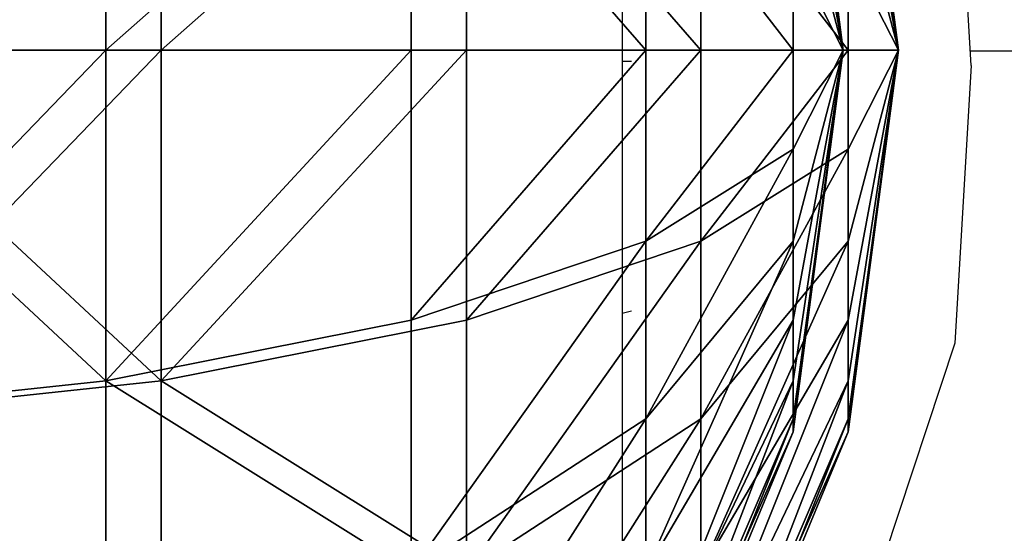
# Model space of a CAD drawing. Units: inches. Extents: x -151 to 239, y -154 to 161.
# Drawn here: x 9 to 11, y 3 to 4 of the extents above; entities that cross this region are included whole.
import ezdxf

# ---------------------------------------------------------------- set-up
doc = ezdxf.new("R2010")
doc.units = ezdxf.units.IN
doc.header["$MEASUREMENT"] = 0
doc.layers.get('0').update_dxf_attribs({"true_color": 0xffffff})
for name, color, linetype, true_color in [('foundations', 7, 'Continuous', 0xcc5400), ('hdpe', 7, 'Continuous', 0x664400), ('kapsle', 7, 'Continuous', 0xffffff), ('konstrukcja', 7, 'Continuous', 0xd3d2ce)]:
    doc.layers.add(name, color=color, linetype=linetype, true_color=true_color)
doc.layers.add('strefa', color=40, linetype='Continuous')

# ---------------------------------------------------------------- blocks, each defined once
blk = doc.blocks.new('fundament')
at = {"color": 8, "true_color": 0x727272}
mesh = blk.add_polyface(dxfattribs=at)
corners = [(40, 40), (0, 0), (0, 40), (40, 0)]
mesh.append_faces([[corners[k] for k in face] for face in [(0, 1, 2), (1, 0, 3)]], dxfattribs={"vtx0": -1, "color": 8})
mesh = blk.add_polyface(dxfattribs=at)
corners = [(28.3021, 11.6979, 35), (11.6979, 28.3021, 35), (11.6979, 11.6979, 35), (28.3021, 28.3021, 35)]
mesh.append_faces([[corners[k] for k in face] for face in [(0, 1, 2), (1, 0, 3)]], dxfattribs={"vtx0": -1, "color": 8})
blk = doc.blocks.new('Group_52')
at = {"color": 18, "true_color": 0x000000}
mesh = blk.add_polyface(dxfattribs=at)
corners = [(1.5, 1.9365, 2.134), (1.4824, 1.9365, 2), (2, 2.0046, 2)]
mesh.append_faces([[corners[k] for k in face] for face in [(0, 1, 2)]], dxfattribs={"color": 18})
mesh = blk.add_polyface(dxfattribs=at)
corners = [(2, 2.0046, 2), (1.4824, 1.9365, 2), (1.5, 1.9365, 1.866)]
mesh.append_faces([[corners[k] for k in face] for face in [(0, 1, 2)]], dxfattribs={"color": 18})
mesh = blk.add_polyface(dxfattribs=at)
corners = [(2, 2.0046, 2), (1.5, 1.9365, 1.866), (1.5517, 1.9365, 1.7412)]
mesh.append_faces([[corners[k] for k in face] for face in [(0, 1, 2)]], dxfattribs={"color": 18})
mesh = blk.add_polyface(dxfattribs=at)
corners = [(1.5517, 1.9365, 2.2588), (1.5, 1.9365, 2.134), (2, 2.0046, 2)]
mesh.append_faces([[corners[k] for k in face] for face in [(0, 1, 2)]], dxfattribs={"color": 18})
mesh = blk.add_polyface(dxfattribs=at)
corners = [(1.634, 1.9365, 2.366), (1.5517, 1.9365, 2.2588), (2, 2.0046, 2)]
mesh.append_faces([[corners[k] for k in face] for face in [(0, 1, 2)]], dxfattribs={"color": 18})
mesh = blk.add_polyface(dxfattribs=at)
corners = [(2, 2.0046, 2), (1.5517, 1.9365, 1.7412), (1.634, 1.9365, 1.634)]
mesh.append_faces([[corners[k] for k in face] for face in [(0, 1, 2)]], dxfattribs={"color": 18})
mesh = blk.add_polyface(dxfattribs=at)
corners = [(1.7412, 1.9365, 2.4483), (1.634, 1.9365, 2.366), (2, 2.0046, 2)]
mesh.append_faces([[corners[k] for k in face] for face in [(0, 1, 2)]], dxfattribs={"color": 18})
mesh = blk.add_polyface(dxfattribs=at)
corners = [(2, 2.0046, 2), (1.634, 1.9365, 1.634), (1.7412, 1.9365, 1.5517)]
mesh.append_faces([[corners[k] for k in face] for face in [(0, 1, 2)]], dxfattribs={"color": 18})
mesh = blk.add_polyface(dxfattribs=at)
corners = [(2, 2.0046, 2), (1.7412, 1.9365, 1.5517), (1.866, 1.9365, 1.5)]
mesh.append_faces([[corners[k] for k in face] for face in [(0, 1, 2)]], dxfattribs={"color": 18})
mesh = blk.add_polyface(dxfattribs=at)
corners = [(1.866, 1.9365, 2.5), (1.7412, 1.9365, 2.4483), (2, 2.0046, 2)]
mesh.append_faces([[corners[k] for k in face] for face in [(0, 1, 2)]], dxfattribs={"color": 18})
mesh = blk.add_polyface(dxfattribs=at)
corners = [(2, 2.0046, 2), (1.866, 1.9365, 1.5), (2, 1.9365, 1.4824)]
mesh.append_faces([[corners[k] for k in face] for face in [(0, 1, 2)]], dxfattribs={"color": 18})
mesh = blk.add_polyface(dxfattribs=at)
corners = [(2, 1.9365, 2.5176), (1.866, 1.9365, 2.5), (2, 2.0046, 2)]
mesh.append_faces([[corners[k] for k in face] for face in [(0, 1, 2)]], dxfattribs={"color": 18})
mesh = blk.add_polyface(dxfattribs=at)
corners = [(2, 2.0046, 2), (2, 1.9365, 1.4824), (2.134, 1.9365, 1.5)]
mesh.append_faces([[corners[k] for k in face] for face in [(0, 1, 2)]], dxfattribs={"color": 18})
mesh = blk.add_polyface(dxfattribs=at)
corners = [(2, 2.0046, 2), (2.4483, 1.9365, 1.7412), (2.5, 1.9365, 1.866)]
mesh.append_faces([[corners[k] for k in face] for face in [(0, 1, 2)]], dxfattribs={"color": 18})
mesh = blk.add_polyface(dxfattribs=at)
corners = [(2.366, 1.9365, 2.366), (2, 2.0046, 2), (2.4483, 1.9365, 2.2588)]
mesh.append_faces([[corners[k] for k in face] for face in [(0, 1, 2)]], dxfattribs={"color": 18})
mesh = blk.add_polyface(dxfattribs=at)
corners = [(2, 1.9365, 2.5176), (2, 2.0046, 2), (2.134, 1.9365, 2.5)]
mesh.append_faces([[corners[k] for k in face] for face in [(0, 1, 2)]], dxfattribs={"color": 18})
mesh = blk.add_polyface(dxfattribs=at)
corners = [(2.2588, 1.9365, 2.4483), (2, 2.0046, 2), (2.366, 1.9365, 2.366)]
mesh.append_faces([[corners[k] for k in face] for face in [(0, 1, 2)]], dxfattribs={"color": 18})
mesh = blk.add_polyface(dxfattribs=at)
corners = [(2.134, 1.9365, 2.5), (2, 2.0046, 2), (2.2588, 1.9365, 2.4483)]
mesh.append_faces([[corners[k] for k in face] for face in [(0, 1, 2)]], dxfattribs={"color": 18})
mesh = blk.add_polyface(dxfattribs=at)
corners = [(2, 2.0046, 2), (2.5, 1.9365, 1.866), (2.5176, 1.9365, 2)]
mesh.append_faces([[corners[k] for k in face] for face in [(0, 1, 2)]], dxfattribs={"color": 18})
mesh = blk.add_polyface(dxfattribs=at)
corners = [(2.5, 1.9365, 2.134), (2, 2.0046, 2), (2.5176, 1.9365, 2)]
mesh.append_faces([[corners[k] for k in face] for face in [(0, 1, 2)]], dxfattribs={"color": 18})
mesh = blk.add_polyface(dxfattribs=at)
corners = [(2.4483, 1.9365, 2.2588), (2, 2.0046, 2), (2.5, 1.9365, 2.134)]
mesh.append_faces([[corners[k] for k in face] for face in [(0, 1, 2)]], dxfattribs={"color": 18})
mesh = blk.add_polyface(dxfattribs=at)
corners = [(2, 2.0046, 2), (2.134, 1.9365, 1.5), (2.2588, 1.9365, 1.5517)]
mesh.append_faces([[corners[k] for k in face] for face in [(0, 1, 2)]], dxfattribs={"color": 18})
mesh = blk.add_polyface(dxfattribs=at)
corners = [(2, 2.0046, 2), (2.2588, 1.9365, 1.5517), (2.366, 1.9365, 1.634)]
mesh.append_faces([[corners[k] for k in face] for face in [(0, 1, 2)]], dxfattribs={"color": 18})
mesh = blk.add_polyface(dxfattribs=at)
corners = [(2, 2.0046, 2), (2.366, 1.9365, 1.634), (2.4483, 1.9365, 1.7412)]
mesh.append_faces([[corners[k] for k in face] for face in [(0, 1, 2)]], dxfattribs={"color": 18})
mesh = blk.add_polyface(dxfattribs=at)
corners = [(2, 1.9365, 1.4824), (1.7412, 1.7367, 1.0341), (2, 1.7367, 1), (1.866, 1.9365, 1.5)]
mesh.append_faces([[corners[k] for k in face] for face in [(0, 1, 2), (1, 0, 3)]], dxfattribs={"vtx0": -1, "color": 18})
mesh = blk.add_polyface(dxfattribs=at)
corners = [(2, 1.9365, 2.5176), (1.7412, 1.7367, 2.9659), (1.866, 1.9365, 2.5), (2, 1.7367, 3)]
mesh.append_faces([[corners[k] for k in face] for face in [(0, 1, 2), (1, 0, 3)]], dxfattribs={"vtx0": -1, "color": 18})
mesh = blk.add_polyface(dxfattribs=at)
corners = [(2.2588, 1.7367, 1.0341), (2, 1.9365, 1.4824), (2, 1.7367, 1), (2.134, 1.9365, 1.5)]
mesh.append_faces([[corners[k] for k in face] for face in [(0, 1, 2), (1, 0, 3)]], dxfattribs={"vtx0": -1, "color": 18})
mesh = blk.add_polyface(dxfattribs=at)
corners = [(2.2588, 1.7367, 2.9659), (2, 1.9365, 2.5176), (2.134, 1.9365, 2.5), (2, 1.7367, 3)]
mesh.append_faces([[corners[k] for k in face] for face in [(0, 1, 2), (1, 0, 3)]], dxfattribs={"vtx0": -1, "color": 18})
mesh = blk.add_polyface(dxfattribs=at)
corners = [(2.5, 1.7367, 2.866), (2.134, 1.9365, 2.5), (2.2588, 1.9365, 2.4483), (2.2588, 1.7367, 2.9659)]
mesh.append_faces([[corners[k] for k in face] for face in [(0, 1, 2), (1, 0, 3)]], dxfattribs={"vtx0": -1, "color": 18})
mesh = blk.add_polyface(dxfattribs=at)
corners = [(2.5, 1.7367, 1.134), (2.134, 1.9365, 1.5), (2.2588, 1.7367, 1.0341), (2.2588, 1.9365, 1.5517)]
mesh.append_faces([[corners[k] for k in face] for face in [(0, 1, 2), (1, 0, 3)]], dxfattribs={"vtx0": -1, "color": 18})
mesh = blk.add_polyface(dxfattribs=at)
corners = [(2.7071, 1.7367, 2.7071), (2.2588, 1.9365, 2.4483), (2.366, 1.9365, 2.366), (2.5, 1.7367, 2.866)]
mesh.append_faces([[corners[k] for k in face] for face in [(0, 1, 2), (1, 0, 3)]], dxfattribs={"vtx0": -1, "color": 18})
mesh = blk.add_polyface(dxfattribs=at)
corners = [(2.7071, 1.7367, 1.2929), (2.2588, 1.9365, 1.5517), (2.5, 1.7367, 1.134), (2.366, 1.9365, 1.634)]
mesh.append_faces([[corners[k] for k in face] for face in [(0, 1, 2), (1, 0, 3)]], dxfattribs={"vtx0": -1, "color": 18})
mesh = blk.add_polyface(dxfattribs=at)
corners = [(2.866, 1.7367, 2.5), (2.366, 1.9365, 2.366), (2.4483, 1.9365, 2.2588), (2.7071, 1.7367, 2.7071)]
mesh.append_faces([[corners[k] for k in face] for face in [(0, 1, 2), (1, 0, 3)]], dxfattribs={"vtx0": -1, "color": 18})
mesh = blk.add_polyface(dxfattribs=at)
corners = [(2.866, 1.7367, 1.5), (2.366, 1.9365, 1.634), (2.7071, 1.7367, 1.2929), (2.4483, 1.9365, 1.7412)]
mesh.append_faces([[corners[k] for k in face] for face in [(0, 1, 2), (1, 0, 3)]], dxfattribs={"vtx0": -1, "color": 18})
mesh = blk.add_polyface(dxfattribs=at)
corners = [(2.9659, 1.7367, 1.7412), (2.4483, 1.9365, 1.7412), (2.866, 1.7367, 1.5), (2.5, 1.9365, 1.866)]
mesh.append_faces([[corners[k] for k in face] for face in [(0, 1, 2), (1, 0, 3)]], dxfattribs={"vtx0": -1, "color": 18})
mesh = blk.add_polyface(dxfattribs=at)
corners = [(2.9659, 1.7367, 2.2588), (2.4483, 1.9365, 2.2588), (2.5, 1.9365, 2.134), (2.866, 1.7367, 2.5)]
mesh.append_faces([[corners[k] for k in face] for face in [(0, 1, 2), (1, 0, 3)]], dxfattribs={"vtx0": -1, "color": 18})
mesh = blk.add_polyface(dxfattribs=at)
corners = [(2.9659, 1.7367, 2.2588), (2.5176, 1.9365, 2), (3, 1.7367, 2), (2.5, 1.9365, 2.134)]
mesh.append_faces([[corners[k] for k in face] for face in [(0, 1, 2), (1, 0, 3)]], dxfattribs={"vtx0": -1, "color": 18})
mesh = blk.add_polyface(dxfattribs=at)
corners = [(3, 1.7367, 2), (2.5, 1.9365, 1.866), (2.9659, 1.7367, 1.7412), (2.5176, 1.9365, 2)]
mesh.append_faces([[corners[k] for k in face] for face in [(0, 1, 2), (1, 0, 3)]], dxfattribs={"vtx0": -1, "color": 18})
mesh = blk.add_polyface(dxfattribs=at)
corners = [(2, 1.7367, 1), (1.634, 1.4188, 0.634), (2, 1.4188, 0.5858), (1.7412, 1.7367, 1.0341)]
mesh.append_faces([[corners[k] for k in face] for face in [(0, 1, 2), (1, 0, 3)]], dxfattribs={"vtx0": -1, "color": 18})
mesh = blk.add_polyface(dxfattribs=at)
corners = [(2, 1.7367, 3), (1.634, 1.4188, 3.366), (1.7412, 1.7367, 2.9659), (2, 1.4188, 3.4142)]
mesh.append_faces([[corners[k] for k in face] for face in [(0, 1, 2), (1, 0, 3)]], dxfattribs={"vtx0": -1, "color": 18})
mesh = blk.add_polyface(dxfattribs=at)
corners = [(2.366, 1.4188, 0.634), (2, 1.7367, 1), (2, 1.4188, 0.5858), (2.2588, 1.7367, 1.0341)]
mesh.append_faces([[corners[k] for k in face] for face in [(0, 1, 2), (1, 0, 3)]], dxfattribs={"vtx0": -1, "color": 18})
mesh = blk.add_polyface(dxfattribs=at)
corners = [(2.366, 1.4188, 3.366), (2, 1.7367, 3), (2.2588, 1.7367, 2.9659), (2, 1.4188, 3.4142)]
mesh.append_faces([[corners[k] for k in face] for face in [(0, 1, 2), (1, 0, 3)]], dxfattribs={"vtx0": -1, "color": 18})
mesh = blk.add_polyface(dxfattribs=at)
corners = [(2.7071, 1.4188, 3.2247), (2.2588, 1.7367, 2.9659), (2.5, 1.7367, 2.866), (2.366, 1.4188, 3.366)]
mesh.append_faces([[corners[k] for k in face] for face in [(0, 1, 2), (1, 0, 3)]], dxfattribs={"vtx0": -1, "color": 18})
mesh = blk.add_polyface(dxfattribs=at)
corners = [(2.7071, 1.4188, 0.7753), (2.2588, 1.7367, 1.0341), (2.366, 1.4188, 0.634), (2.5, 1.7367, 1.134)]
mesh.append_faces([[corners[k] for k in face] for face in [(0, 1, 2), (1, 0, 3)]], dxfattribs={"vtx0": -1, "color": 18})
mesh = blk.add_polyface(dxfattribs=at)
corners = [(3, 1.4188, 3), (2.5, 1.7367, 2.866), (2.7071, 1.7367, 2.7071), (2.7071, 1.4188, 3.2247)]
mesh.append_faces([[corners[k] for k in face] for face in [(0, 1, 2), (1, 0, 3)]], dxfattribs={"vtx0": -1, "color": 18})
mesh = blk.add_polyface(dxfattribs=at)
corners = [(3, 1.4188, 1), (2.5, 1.7367, 1.134), (2.7071, 1.4188, 0.7753), (2.7071, 1.7367, 1.2929)]
mesh.append_faces([[corners[k] for k in face] for face in [(0, 1, 2), (1, 0, 3)]], dxfattribs={"vtx0": -1, "color": 18})
mesh = blk.add_polyface(dxfattribs=at)
corners = [(2, 1.0046, 0.2679), (1.634, 1.4188, 0.634), (1.5517, 1.0046, 0.327), (2, 1.4188, 0.5858)]
mesh.append_faces([[corners[k] for k in face] for face in [(0, 1, 2), (1, 0, 3)]], dxfattribs={"vtx0": -1, "color": 18})
mesh = blk.add_polyface(dxfattribs=at)
corners = [(1.634, 1.4188, 3.366), (2, 1.0046, 3.7321), (1.5517, 1.0046, 3.673), (2, 1.4188, 3.4142)]
mesh.append_faces([[corners[k] for k in face] for face in [(0, 1, 2), (1, 0, 3)]], dxfattribs={"vtx0": -1, "color": 18})
mesh = blk.add_polyface(dxfattribs=at)
corners = [(2.4483, 1.0046, 0.327), (2, 1.4188, 0.5858), (2, 1.0046, 0.2679), (2.366, 1.4188, 0.634)]
mesh.append_faces([[corners[k] for k in face] for face in [(0, 1, 2), (1, 0, 3)]], dxfattribs={"vtx0": -1, "color": 18})
mesh = blk.add_polyface(dxfattribs=at)
corners = [(2, 1.4188, 3.4142), (2.4483, 1.0046, 3.673), (2, 1.0046, 3.7321), (2.366, 1.4188, 3.366)]
mesh.append_faces([[corners[k] for k in face] for face in [(0, 1, 2), (1, 0, 3)]], dxfattribs={"vtx0": -1, "color": 18})
mesh = blk.add_polyface(dxfattribs=at)
corners = [(2.4483, 1.0046, 0.327), (2.7071, 1.4188, 0.7753), (2.366, 1.4188, 0.634), (2.866, 1.0046, 0.5)]
mesh.append_faces([[corners[k] for k in face] for face in [(0, 1, 2), (1, 0, 3)]], dxfattribs={"vtx0": -1, "color": 18})
mesh = blk.add_polyface(dxfattribs=at)
corners = [(2.7071, 1.4188, 3.2247), (2.4483, 1.0046, 3.673), (2.366, 1.4188, 3.366), (2.866, 1.0046, 3.5)]
mesh.append_faces([[corners[k] for k in face] for face in [(0, 1, 2), (1, 0, 3)]], dxfattribs={"vtx0": -1, "color": 18})
mesh = blk.add_polyface(dxfattribs=at)
corners = [(2, 0.5222, 0.0681), (1.5517, 1.0046, 0.327), (1.5, 0.5222, 0.134), (2, 1.0046, 0.2679)]
mesh.append_faces([[corners[k] for k in face] for face in [(0, 1, 2), (1, 0, 3)]], dxfattribs={"vtx0": -1, "color": 18})
mesh = blk.add_polyface(dxfattribs=at)
corners = [(1.5517, 1.0046, 3.673), (2, 0.5222, 3.9319), (1.5, 0.5222, 3.866), (2, 1.0046, 3.7321)]
mesh.append_faces([[corners[k] for k in face] for face in [(0, 1, 2), (1, 0, 3)]], dxfattribs={"vtx0": -1, "color": 18})
mesh = blk.add_polyface(dxfattribs=at)
corners = [(2.5, 0.5222, 0.134), (2, 1.0046, 0.2679), (2, 0.5222, 0.0681), (2.4483, 1.0046, 0.327)]
mesh.append_faces([[corners[k] for k in face] for face in [(0, 1, 2), (1, 0, 3)]], dxfattribs={"vtx0": -1, "color": 18})
mesh = blk.add_polyface(dxfattribs=at)
corners = [(2.4483, 1.0046, 3.673), (2, 0.5222, 3.9319), (2, 1.0046, 3.7321), (2.5, 0.5222, 3.866)]
mesh.append_faces([[corners[k] for k in face] for face in [(0, 1, 2), (1, 0, 3)]], dxfattribs={"vtx0": -1, "color": 18})
mesh = blk.add_polyface(dxfattribs=at)
corners = [(2.5, 0.5222, 0.134), (2.866, 1.0046, 0.5), (2.4483, 1.0046, 0.327), (2.9659, 0.5222, 0.327)]
mesh.append_faces([[corners[k] for k in face] for face in [(0, 1, 2), (1, 0, 3)]], dxfattribs={"vtx0": -1, "color": 18})
mesh = blk.add_polyface(dxfattribs=at)
corners = [(2.866, 1.0046, 3.5), (2.5, 0.5222, 3.866), (2.4483, 1.0046, 3.673), (2.9659, 0.5222, 3.673)]
mesh.append_faces([[corners[k] for k in face] for face in [(0, 1, 2), (1, 0, 3)]], dxfattribs={"vtx0": -1, "color": 18})
blk = doc.blocks.new('Grupa_82')
at = {"color": 150, "true_color": 0x1d90ff}
mesh = blk.add_polyface(dxfattribs=at)
corners = [(-0.392, 4), (71.598, 0), (-0.392, 0), (71.598, 4)]
mesh.append_faces([[corners[k] for k in face] for face in [(0, 1, 2), (1, 0, 3)]], dxfattribs={"vtx0": -1, "color": 150})
mesh = blk.add_polyface(dxfattribs=at)
corners = [(71.598, 0, 3), (-0.392, 4, 3), (-0.392, 0, 3), (71.598, 4, 3)]
mesh.append_faces([[corners[k] for k in face] for face in [(0, 1, 2), (1, 0, 3)]], dxfattribs={"vtx0": -1, "color": 150})
blk = doc.blocks.new('Grupa_79')
at = {"color": 150, "true_color": 0x1d90ff}
blk.add_blockref('Grupa_82', (0.5, 0, 0.03), dxfattribs=at)
blk = doc.blocks.new('Grupa_77')
at = {"color": 150, "true_color": 0x1d90ff}
mesh = blk.add_polyface(dxfattribs=at)
corners = [(71.394, 4), (-0.069, 0), (-0.069, 4), (71.394, 0)]
mesh.append_faces([[corners[k] for k in face] for face in [(0, 1, 2), (1, 0, 3)]], dxfattribs={"vtx0": -1, "color": 150})
mesh = blk.add_polyface(dxfattribs=at)
corners = [(71.394, 0, 3), (-0.069, 4, 3), (-0.069, 0, 3), (71.394, 4, 3)]
mesh.append_faces([[corners[k] for k in face] for face in [(0, 1, 2), (1, 0, 3)]], dxfattribs={"vtx0": -1, "color": 150})
blk = doc.blocks.new('Grupa_68')
at = {"color": 150, "true_color": 0x1d90ff}
blk.add_blockref('Grupa_77', (0.5, 0), dxfattribs=at)
blk = doc.blocks.new('Group_11')
at = {"color": 18, "true_color": 0x000000}
mesh = blk.add_polyface(dxfattribs=at)
corners = [(1.5, 1.9365, 2.134), (1.4824, 1.9365, 2), (2, 2.0046, 2)]
mesh.append_faces([[corners[k] for k in face] for face in [(0, 1, 2)]], dxfattribs={"color": 18})
mesh = blk.add_polyface(dxfattribs=at)
corners = [(2, 2.0046, 2), (1.4824, 1.9365, 2), (1.5, 1.9365, 1.866)]
mesh.append_faces([[corners[k] for k in face] for face in [(0, 1, 2)]], dxfattribs={"color": 18})
mesh = blk.add_polyface(dxfattribs=at)
corners = [(2, 2.0046, 2), (1.5, 1.9365, 1.866), (1.5517, 1.9365, 1.7412)]
mesh.append_faces([[corners[k] for k in face] for face in [(0, 1, 2)]], dxfattribs={"color": 18})
mesh = blk.add_polyface(dxfattribs=at)
corners = [(1.5517, 1.9365, 2.2588), (1.5, 1.9365, 2.134), (2, 2.0046, 2)]
mesh.append_faces([[corners[k] for k in face] for face in [(0, 1, 2)]], dxfattribs={"color": 18})
mesh = blk.add_polyface(dxfattribs=at)
corners = [(1.634, 1.9365, 2.366), (1.5517, 1.9365, 2.2588), (2, 2.0046, 2)]
mesh.append_faces([[corners[k] for k in face] for face in [(0, 1, 2)]], dxfattribs={"color": 18})
mesh = blk.add_polyface(dxfattribs=at)
corners = [(2, 2.0046, 2), (1.5517, 1.9365, 1.7412), (1.634, 1.9365, 1.634)]
mesh.append_faces([[corners[k] for k in face] for face in [(0, 1, 2)]], dxfattribs={"color": 18})
mesh = blk.add_polyface(dxfattribs=at)
corners = [(1.7412, 1.9365, 2.4483), (1.634, 1.9365, 2.366), (2, 2.0046, 2)]
mesh.append_faces([[corners[k] for k in face] for face in [(0, 1, 2)]], dxfattribs={"color": 18})
mesh = blk.add_polyface(dxfattribs=at)
corners = [(2, 2.0046, 2), (1.634, 1.9365, 1.634), (1.7412, 1.9365, 1.5517)]
mesh.append_faces([[corners[k] for k in face] for face in [(0, 1, 2)]], dxfattribs={"color": 18})
mesh = blk.add_polyface(dxfattribs=at)
corners = [(2, 2.0046, 2), (1.7412, 1.9365, 1.5517), (1.866, 1.9365, 1.5)]
mesh.append_faces([[corners[k] for k in face] for face in [(0, 1, 2)]], dxfattribs={"color": 18})
mesh = blk.add_polyface(dxfattribs=at)
corners = [(1.866, 1.9365, 2.5), (1.7412, 1.9365, 2.4483), (2, 2.0046, 2)]
mesh.append_faces([[corners[k] for k in face] for face in [(0, 1, 2)]], dxfattribs={"color": 18})
mesh = blk.add_polyface(dxfattribs=at)
corners = [(2, 2.0046, 2), (1.866, 1.9365, 1.5), (2, 1.9365, 1.4824)]
mesh.append_faces([[corners[k] for k in face] for face in [(0, 1, 2)]], dxfattribs={"color": 18})
mesh = blk.add_polyface(dxfattribs=at)
corners = [(2, 1.9365, 2.5176), (1.866, 1.9365, 2.5), (2, 2.0046, 2)]
mesh.append_faces([[corners[k] for k in face] for face in [(0, 1, 2)]], dxfattribs={"color": 18})
mesh = blk.add_polyface(dxfattribs=at)
corners = [(2, 2.0046, 2), (2, 1.9365, 1.4824), (2.134, 1.9365, 1.5)]
mesh.append_faces([[corners[k] for k in face] for face in [(0, 1, 2)]], dxfattribs={"color": 18})
mesh = blk.add_polyface(dxfattribs=at)
corners = [(2, 2.0046, 2), (2.4483, 1.9365, 1.7412), (2.5, 1.9365, 1.866)]
mesh.append_faces([[corners[k] for k in face] for face in [(0, 1, 2)]], dxfattribs={"color": 18})
mesh = blk.add_polyface(dxfattribs=at)
corners = [(2.366, 1.9365, 2.366), (2, 2.0046, 2), (2.4483, 1.9365, 2.2588)]
mesh.append_faces([[corners[k] for k in face] for face in [(0, 1, 2)]], dxfattribs={"color": 18})
mesh = blk.add_polyface(dxfattribs=at)
corners = [(2, 1.9365, 2.5176), (2, 2.0046, 2), (2.134, 1.9365, 2.5)]
mesh.append_faces([[corners[k] for k in face] for face in [(0, 1, 2)]], dxfattribs={"color": 18})
mesh = blk.add_polyface(dxfattribs=at)
corners = [(2.2588, 1.9365, 2.4483), (2, 2.0046, 2), (2.366, 1.9365, 2.366)]
mesh.append_faces([[corners[k] for k in face] for face in [(0, 1, 2)]], dxfattribs={"color": 18})
mesh = blk.add_polyface(dxfattribs=at)
corners = [(2.134, 1.9365, 2.5), (2, 2.0046, 2), (2.2588, 1.9365, 2.4483)]
mesh.append_faces([[corners[k] for k in face] for face in [(0, 1, 2)]], dxfattribs={"color": 18})
mesh = blk.add_polyface(dxfattribs=at)
corners = [(2, 2.0046, 2), (2.5, 1.9365, 1.866), (2.5176, 1.9365, 2)]
mesh.append_faces([[corners[k] for k in face] for face in [(0, 1, 2)]], dxfattribs={"color": 18})
mesh = blk.add_polyface(dxfattribs=at)
corners = [(2.5, 1.9365, 2.134), (2, 2.0046, 2), (2.5176, 1.9365, 2)]
mesh.append_faces([[corners[k] for k in face] for face in [(0, 1, 2)]], dxfattribs={"color": 18})
mesh = blk.add_polyface(dxfattribs=at)
corners = [(2.4483, 1.9365, 2.2588), (2, 2.0046, 2), (2.5, 1.9365, 2.134)]
mesh.append_faces([[corners[k] for k in face] for face in [(0, 1, 2)]], dxfattribs={"color": 18})
mesh = blk.add_polyface(dxfattribs=at)
corners = [(2, 2.0046, 2), (2.134, 1.9365, 1.5), (2.2588, 1.9365, 1.5517)]
mesh.append_faces([[corners[k] for k in face] for face in [(0, 1, 2)]], dxfattribs={"color": 18})
mesh = blk.add_polyface(dxfattribs=at)
corners = [(2, 2.0046, 2), (2.2588, 1.9365, 1.5517), (2.366, 1.9365, 1.634)]
mesh.append_faces([[corners[k] for k in face] for face in [(0, 1, 2)]], dxfattribs={"color": 18})
mesh = blk.add_polyface(dxfattribs=at)
corners = [(2, 2.0046, 2), (2.366, 1.9365, 1.634), (2.4483, 1.9365, 1.7412)]
mesh.append_faces([[corners[k] for k in face] for face in [(0, 1, 2)]], dxfattribs={"color": 18})
mesh = blk.add_polyface(dxfattribs=at)
corners = [(2, 1.9365, 1.4824), (1.7412, 1.7367, 1.0341), (2, 1.7367, 1), (1.866, 1.9365, 1.5)]
mesh.append_faces([[corners[k] for k in face] for face in [(0, 1, 2), (1, 0, 3)]], dxfattribs={"vtx0": -1, "color": 18})
mesh = blk.add_polyface(dxfattribs=at)
corners = [(2, 1.9365, 2.5176), (1.7412, 1.7367, 2.9659), (1.866, 1.9365, 2.5), (2, 1.7367, 3)]
mesh.append_faces([[corners[k] for k in face] for face in [(0, 1, 2), (1, 0, 3)]], dxfattribs={"vtx0": -1, "color": 18})
mesh = blk.add_polyface(dxfattribs=at)
corners = [(2.2588, 1.7367, 1.0341), (2, 1.9365, 1.4824), (2, 1.7367, 1), (2.134, 1.9365, 1.5)]
mesh.append_faces([[corners[k] for k in face] for face in [(0, 1, 2), (1, 0, 3)]], dxfattribs={"vtx0": -1, "color": 18})
mesh = blk.add_polyface(dxfattribs=at)
corners = [(2.2588, 1.7367, 2.9659), (2, 1.9365, 2.5176), (2.134, 1.9365, 2.5), (2, 1.7367, 3)]
mesh.append_faces([[corners[k] for k in face] for face in [(0, 1, 2), (1, 0, 3)]], dxfattribs={"vtx0": -1, "color": 18})
mesh = blk.add_polyface(dxfattribs=at)
corners = [(2.5, 1.7367, 2.866), (2.134, 1.9365, 2.5), (2.2588, 1.9365, 2.4483), (2.2588, 1.7367, 2.9659)]
mesh.append_faces([[corners[k] for k in face] for face in [(0, 1, 2), (1, 0, 3)]], dxfattribs={"vtx0": -1, "color": 18})
mesh = blk.add_polyface(dxfattribs=at)
corners = [(2.5, 1.7367, 1.134), (2.134, 1.9365, 1.5), (2.2588, 1.7367, 1.0341), (2.2588, 1.9365, 1.5517)]
mesh.append_faces([[corners[k] for k in face] for face in [(0, 1, 2), (1, 0, 3)]], dxfattribs={"vtx0": -1, "color": 18})
mesh = blk.add_polyface(dxfattribs=at)
corners = [(2.7071, 1.7367, 2.7071), (2.2588, 1.9365, 2.4483), (2.366, 1.9365, 2.366), (2.5, 1.7367, 2.866)]
mesh.append_faces([[corners[k] for k in face] for face in [(0, 1, 2), (1, 0, 3)]], dxfattribs={"vtx0": -1, "color": 18})
mesh = blk.add_polyface(dxfattribs=at)
corners = [(2.7071, 1.7367, 1.2929), (2.2588, 1.9365, 1.5517), (2.5, 1.7367, 1.134), (2.366, 1.9365, 1.634)]
mesh.append_faces([[corners[k] for k in face] for face in [(0, 1, 2), (1, 0, 3)]], dxfattribs={"vtx0": -1, "color": 18})
mesh = blk.add_polyface(dxfattribs=at)
corners = [(2.866, 1.7367, 2.5), (2.366, 1.9365, 2.366), (2.4483, 1.9365, 2.2588), (2.7071, 1.7367, 2.7071)]
mesh.append_faces([[corners[k] for k in face] for face in [(0, 1, 2), (1, 0, 3)]], dxfattribs={"vtx0": -1, "color": 18})
mesh = blk.add_polyface(dxfattribs=at)
corners = [(2.866, 1.7367, 1.5), (2.366, 1.9365, 1.634), (2.7071, 1.7367, 1.2929), (2.4483, 1.9365, 1.7412)]
mesh.append_faces([[corners[k] for k in face] for face in [(0, 1, 2), (1, 0, 3)]], dxfattribs={"vtx0": -1, "color": 18})
mesh = blk.add_polyface(dxfattribs=at)
corners = [(2.9659, 1.7367, 1.7412), (2.4483, 1.9365, 1.7412), (2.866, 1.7367, 1.5), (2.5, 1.9365, 1.866)]
mesh.append_faces([[corners[k] for k in face] for face in [(0, 1, 2), (1, 0, 3)]], dxfattribs={"vtx0": -1, "color": 18})
mesh = blk.add_polyface(dxfattribs=at)
corners = [(2.9659, 1.7367, 2.2588), (2.4483, 1.9365, 2.2588), (2.5, 1.9365, 2.134), (2.866, 1.7367, 2.5)]
mesh.append_faces([[corners[k] for k in face] for face in [(0, 1, 2), (1, 0, 3)]], dxfattribs={"vtx0": -1, "color": 18})
mesh = blk.add_polyface(dxfattribs=at)
corners = [(2.9659, 1.7367, 2.2588), (2.5176, 1.9365, 2), (3, 1.7367, 2), (2.5, 1.9365, 2.134)]
mesh.append_faces([[corners[k] for k in face] for face in [(0, 1, 2), (1, 0, 3)]], dxfattribs={"vtx0": -1, "color": 18})
mesh = blk.add_polyface(dxfattribs=at)
corners = [(3, 1.7367, 2), (2.5, 1.9365, 1.866), (2.9659, 1.7367, 1.7412), (2.5176, 1.9365, 2)]
mesh.append_faces([[corners[k] for k in face] for face in [(0, 1, 2), (1, 0, 3)]], dxfattribs={"vtx0": -1, "color": 18})
mesh = blk.add_polyface(dxfattribs=at)
corners = [(2, 1.7367, 1), (1.634, 1.4188, 0.634), (2, 1.4188, 0.5858), (1.7412, 1.7367, 1.0341)]
mesh.append_faces([[corners[k] for k in face] for face in [(0, 1, 2), (1, 0, 3)]], dxfattribs={"vtx0": -1, "color": 18})
mesh = blk.add_polyface(dxfattribs=at)
corners = [(2, 1.7367, 3), (1.634, 1.4188, 3.366), (1.7412, 1.7367, 2.9659), (2, 1.4188, 3.4142)]
mesh.append_faces([[corners[k] for k in face] for face in [(0, 1, 2), (1, 0, 3)]], dxfattribs={"vtx0": -1, "color": 18})
mesh = blk.add_polyface(dxfattribs=at)
corners = [(2.366, 1.4188, 0.634), (2, 1.7367, 1), (2, 1.4188, 0.5858), (2.2588, 1.7367, 1.0341)]
mesh.append_faces([[corners[k] for k in face] for face in [(0, 1, 2), (1, 0, 3)]], dxfattribs={"vtx0": -1, "color": 18})
mesh = blk.add_polyface(dxfattribs=at)
corners = [(2.366, 1.4188, 3.366), (2, 1.7367, 3), (2.2588, 1.7367, 2.9659), (2, 1.4188, 3.4142)]
mesh.append_faces([[corners[k] for k in face] for face in [(0, 1, 2), (1, 0, 3)]], dxfattribs={"vtx0": -1, "color": 18})
mesh = blk.add_polyface(dxfattribs=at)
corners = [(2.7071, 1.4188, 3.2247), (2.2588, 1.7367, 2.9659), (2.5, 1.7367, 2.866), (2.366, 1.4188, 3.366)]
mesh.append_faces([[corners[k] for k in face] for face in [(0, 1, 2), (1, 0, 3)]], dxfattribs={"vtx0": -1, "color": 18})
mesh = blk.add_polyface(dxfattribs=at)
corners = [(2.7071, 1.4188, 0.7753), (2.2588, 1.7367, 1.0341), (2.366, 1.4188, 0.634), (2.5, 1.7367, 1.134)]
mesh.append_faces([[corners[k] for k in face] for face in [(0, 1, 2), (1, 0, 3)]], dxfattribs={"vtx0": -1, "color": 18})
mesh = blk.add_polyface(dxfattribs=at)
corners = [(3, 1.4188, 3), (2.5, 1.7367, 2.866), (2.7071, 1.7367, 2.7071), (2.7071, 1.4188, 3.2247)]
mesh.append_faces([[corners[k] for k in face] for face in [(0, 1, 2), (1, 0, 3)]], dxfattribs={"vtx0": -1, "color": 18})
mesh = blk.add_polyface(dxfattribs=at)
corners = [(3, 1.4188, 1), (2.5, 1.7367, 1.134), (2.7071, 1.4188, 0.7753), (2.7071, 1.7367, 1.2929)]
mesh.append_faces([[corners[k] for k in face] for face in [(0, 1, 2), (1, 0, 3)]], dxfattribs={"vtx0": -1, "color": 18})
mesh = blk.add_polyface(dxfattribs=at)
corners = [(2, 1.0046, 0.2679), (1.634, 1.4188, 0.634), (1.5517, 1.0046, 0.327), (2, 1.4188, 0.5858)]
mesh.append_faces([[corners[k] for k in face] for face in [(0, 1, 2), (1, 0, 3)]], dxfattribs={"vtx0": -1, "color": 18})
mesh = blk.add_polyface(dxfattribs=at)
corners = [(1.634, 1.4188, 3.366), (2, 1.0046, 3.7321), (1.5517, 1.0046, 3.673), (2, 1.4188, 3.4142)]
mesh.append_faces([[corners[k] for k in face] for face in [(0, 1, 2), (1, 0, 3)]], dxfattribs={"vtx0": -1, "color": 18})
mesh = blk.add_polyface(dxfattribs=at)
corners = [(2.4483, 1.0046, 0.327), (2, 1.4188, 0.5858), (2, 1.0046, 0.2679), (2.366, 1.4188, 0.634)]
mesh.append_faces([[corners[k] for k in face] for face in [(0, 1, 2), (1, 0, 3)]], dxfattribs={"vtx0": -1, "color": 18})
mesh = blk.add_polyface(dxfattribs=at)
corners = [(2, 1.4188, 3.4142), (2.4483, 1.0046, 3.673), (2, 1.0046, 3.7321), (2.366, 1.4188, 3.366)]
mesh.append_faces([[corners[k] for k in face] for face in [(0, 1, 2), (1, 0, 3)]], dxfattribs={"vtx0": -1, "color": 18})
mesh = blk.add_polyface(dxfattribs=at)
corners = [(2.4483, 1.0046, 0.327), (2.7071, 1.4188, 0.7753), (2.366, 1.4188, 0.634), (2.866, 1.0046, 0.5)]
mesh.append_faces([[corners[k] for k in face] for face in [(0, 1, 2), (1, 0, 3)]], dxfattribs={"vtx0": -1, "color": 18})
mesh = blk.add_polyface(dxfattribs=at)
corners = [(2.7071, 1.4188, 3.2247), (2.4483, 1.0046, 3.673), (2.366, 1.4188, 3.366), (2.866, 1.0046, 3.5)]
mesh.append_faces([[corners[k] for k in face] for face in [(0, 1, 2), (1, 0, 3)]], dxfattribs={"vtx0": -1, "color": 18})
mesh = blk.add_polyface(dxfattribs=at)
corners = [(2, 0.5222, 0.0681), (1.5517, 1.0046, 0.327), (1.5, 0.5222, 0.134), (2, 1.0046, 0.2679)]
mesh.append_faces([[corners[k] for k in face] for face in [(0, 1, 2), (1, 0, 3)]], dxfattribs={"vtx0": -1, "color": 18})
mesh = blk.add_polyface(dxfattribs=at)
corners = [(1.5517, 1.0046, 3.673), (2, 0.5222, 3.9319), (1.5, 0.5222, 3.866), (2, 1.0046, 3.7321)]
mesh.append_faces([[corners[k] for k in face] for face in [(0, 1, 2), (1, 0, 3)]], dxfattribs={"vtx0": -1, "color": 18})
mesh = blk.add_polyface(dxfattribs=at)
corners = [(2.5, 0.5222, 0.134), (2, 1.0046, 0.2679), (2, 0.5222, 0.0681), (2.4483, 1.0046, 0.327)]
mesh.append_faces([[corners[k] for k in face] for face in [(0, 1, 2), (1, 0, 3)]], dxfattribs={"vtx0": -1, "color": 18})
mesh = blk.add_polyface(dxfattribs=at)
corners = [(2.4483, 1.0046, 3.673), (2, 0.5222, 3.9319), (2, 1.0046, 3.7321), (2.5, 0.5222, 3.866)]
mesh.append_faces([[corners[k] for k in face] for face in [(0, 1, 2), (1, 0, 3)]], dxfattribs={"vtx0": -1, "color": 18})
mesh = blk.add_polyface(dxfattribs=at)
corners = [(2.5, 0.5222, 0.134), (2.866, 1.0046, 0.5), (2.4483, 1.0046, 0.327), (2.9659, 0.5222, 0.327)]
mesh.append_faces([[corners[k] for k in face] for face in [(0, 1, 2), (1, 0, 3)]], dxfattribs={"vtx0": -1, "color": 18})
mesh = blk.add_polyface(dxfattribs=at)
corners = [(2.866, 1.0046, 3.5), (2.5, 0.5222, 3.866), (2.4483, 1.0046, 3.673), (2.9659, 0.5222, 3.673)]
mesh.append_faces([[corners[k] for k in face] for face in [(0, 1, 2), (1, 0, 3)]], dxfattribs={"vtx0": -1, "color": 18})
blk = doc.blocks.new('o_x')
at = {"color": 1, "true_color": 0xff0000, "rotation": 89.99999999999116}
blk.add_blockref('Grupa_68', (8.0514, -5.921, 69.015), dxfattribs=at)
at = {"color": 2, "true_color": 0xffff00, "extrusion": (-3.22961e-27, -1.93931e-12, -1), "rotation": 270.0000000000001}
blk.add_blockref('Grupa_79', (-8.0514, 66.098, -7.043), dxfattribs=at)
at = {"layer": 'kapsle'}
blk.add_blockref('Group_52', (4.0514, -5.1044, 72.006), dxfattribs=at)
at = {"layer": 'konstrukcja'}
blk.add_blockref('Group_11', (4.0514, -5.1794), dxfattribs=at)
blk = doc.blocks.new('0806')
for p, q in [((-33.1299, -0.1344), (-33.1299, -2.7507)), ((-32.6564, -1.4425), (-32.6785, -1.0661)), ((-32.6578, -1.4225), (-26.4022, -1.4225)), ((-33.117, -1.4368), (-33.1299, -1.4368)), ((-32.6564, -1.4425), (-32.6785, -1.819)), ((-33.117, -1.7754), (-33.1299, -1.7784)), ((-32.6785, -1.819), (-32.8428, -2.3146))]:
    blk.add_line(p, q)

msp = doc.modelspace()

# ---------------------------------------------------------------- block references
at = {"layer": 'foundations'}
msp.add_blockref('fundament', (-16.0201, -15.796, -59.0962), dxfattribs=at)
at = {"layer": 'hdpe', "rotation": 270.0000000000089}
msp.add_blockref('o_x', (13.6706, 9.9229, 79.8513), dxfattribs=at)
at = {"layer": 'strefa'}
msp.add_blockref('0806', (43.3258, 5.2931), dxfattribs=at)

doc.saveas('drawing.dxf')
